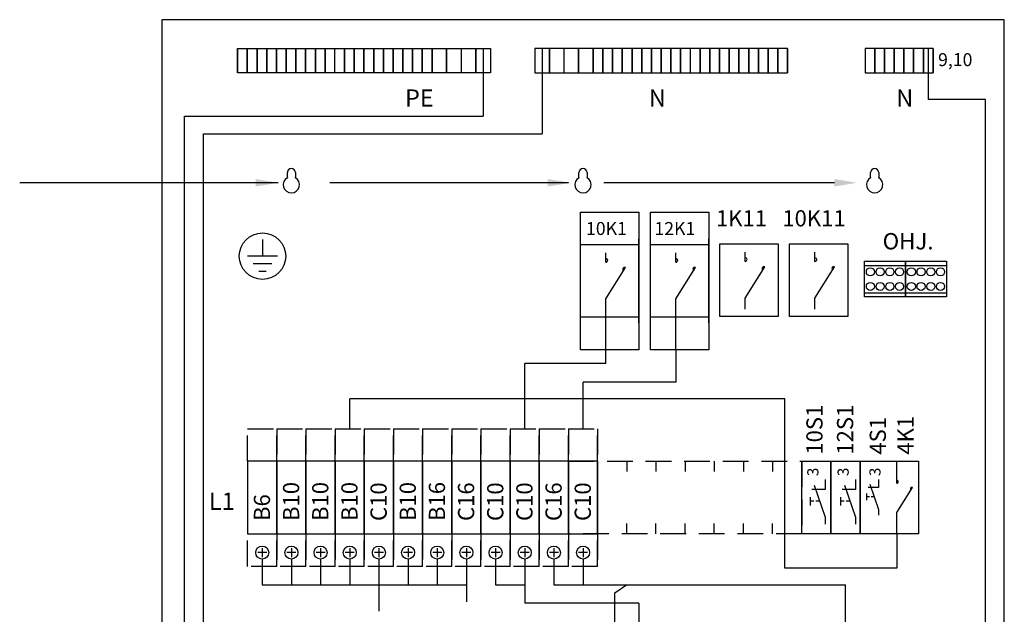
# Model space of a CAD drawing. Extents: x 0 to 7529, y -2537 to 3483.
# Drawn here: x 5757 to 6364, y 2150 to 2517 of the extents above; entities that cross this region are included whole.
import ezdxf

# ---------------------------------------------------------------- set-up
doc = ezdxf.new("R2010")
doc.units = 0
doc.header["$LTSCALE"] = 63.5
doc.header["$MEASUREMENT"] = 0
doc.linetypes.add('HIDDEN', pattern=[0.375, 0.25, -0.125])
for name, color, linetype in [('EHYTV1', 1, 'CONTINUOUS'), ('EHYTV2', 5, 'CONTINUOUS'), ('EHYTV5', 5, 'CONTINUOUS'), ('KATKOV1', 1, 'HIDDEN'), ('TEXT15', 1, 'CONTINUOUS')]:
    doc.layers.add(name, color=color, linetype=linetype)
doc.styles.add('ROMANS', font='romans')

msp = doc.modelspace()

# ---------------------------------------------------------------- linework, layer by layer
at = {"layer": 'EHYTV1'}
for p, q in [((5891.08, 2484.31), (5891.08, 2499.31)), ((5891.08, 2499.31), (5891.08, 2484.31)), ((5891.08, 2499.31), (5897.08, 2499.31)), ((5897.08, 2499.31), (5897.08, 2484.31)), ((5897.08, 2484.31), (5897.08, 2499.31)), ((5897.08, 2499.31), (5903.08, 2499.31)), ((5903.08, 2499.31), (5903.08, 2484.31)), ((5903.08, 2484.31), (5903.08, 2499.31)), ((5903.08, 2499.31), (5909.08, 2499.31)), ((5909.08, 2499.31), (5909.08, 2484.31)), ((5909.08, 2484.31), (5909.08, 2499.31)), ((5909.08, 2499.31), (5915.08, 2499.31)), ((5915.08, 2499.31), (5921.08, 2499.31)), ((5915.08, 2484.31), (5915.08, 2499.31)), ((5915.08, 2499.31), (5915.08, 2484.31)), ((5921.08, 2499.31), (5921.08, 2484.31)), ((5921.08, 2484.31), (5921.08, 2499.31)), ((5921.08, 2499.31), (5927.08, 2499.31)), ((5927.08, 2499.31), (5927.08, 2484.31)), ((5927.08, 2484.31), (5927.08, 2499.31)), ((5927.08, 2499.31), (5933.08, 2499.31)), ((5933.08, 2499.31), (5933.08, 2484.31)), ((5933.08, 2484.31), (5933.08, 2499.31)), ((5933.08, 2499.31), (5939.08, 2499.31)), ((5939.08, 2484.31), (5939.08, 2499.31)), ((5939.08, 2499.31), (5939.08, 2484.31)), ((5939.08, 2499.31), (5945.08, 2499.31)), ((5945.08, 2484.31), (5945.08, 2499.31)), ((5945.08, 2499.31), (5945.08, 2484.31)), ((5945.08, 2499.31), (5951.08, 2499.31)), ((5951.08, 2484.31), (5951.08, 2499.31)), ((5951.08, 2499.31), (5957.08, 2499.31)), ((5957.08, 2484.31), (5957.08, 2499.31)), ((5957.08, 2499.31), (5957.08, 2484.31)), ((5957.08, 2499.31), (5963.08, 2499.31)), ((5963.08, 2499.31), (5969.08, 2499.31)), ((5963.08, 2484.31), (5963.08, 2499.31)), ((5963.08, 2499.31), (5963.08, 2484.31)), ((5969.08, 2484.31), (5969.08, 2499.31)), ((5969.08, 2499.31), (5969.08, 2484.31)), ((5969.08, 2499.31), (5975.08, 2499.31)), ((5975.08, 2484.31), (5975.08, 2499.31)), ((5975.08, 2499.31), (5975.08, 2484.31)), ((5975.08, 2499.31), (5981.08, 2499.31)), ((5981.08, 2484.31), (5981.08, 2499.31)), ((5981.08, 2499.31), (5981.08, 2484.31)), ((5981.08, 2499.31), (5987.08, 2499.31)), ((5987.08, 2484.31), (5987.08, 2499.31)), ((5987.08, 2499.31), (5987.08, 2484.31)), ((5987.08, 2499.31), (5993.08, 2499.31)), ((5993.08, 2484.31), (5993.08, 2499.31)), ((5993.08, 2499.31), (5993.08, 2484.31)), ((5993.08, 2499.31), (5999.08, 2499.31)), ((5999.08, 2499.31), (5999.08, 2484.31)), ((5999.08, 2484.31), (5999.08, 2499.31)), ((5999.08, 2499.31), (6005.08, 2499.31)), ((6005.08, 2499.31), (6005.08, 2484.31)), ((6005.08, 2484.31), (6005.08, 2499.31)), ((6005.08, 2499.31), (6011.08, 2499.31)), ((6011.08, 2499.31), (6020.08, 2499.31)), ((6011.08, 2484.31), (6011.08, 2499.31)), ((6011.08, 2499.31), (6011.08, 2484.31)), ((6020.08, 2499.31), (6020.08, 2484.31)), ((6020.08, 2484.31), (6020.08, 2499.31)), ((6020.08, 2499.31), (6029.08, 2499.31)), ((6029.08, 2499.31), (6029.08, 2484.31)), ((6029.08, 2499.31), (6038.08, 2499.31)), ((6038.08, 2484.31), (6038.08, 2499.31)), ((6038.08, 2499.31), (6038.08, 2484.31)), ((6038.08, 2499.31), (6047.08, 2499.31)), ((6042.58, 2499.31), (6042.58, 2457.64)), ((6047.08, 2499.31), (6047.08, 2484.31)), ((6074.53, 2499.31), (6074.53, 2484.31)), ((6083.53, 2499.31), (6074.53, 2499.31)), ((6079.03, 2499.31), (6079.03, 2446.69)), ((6083.53, 2499.31), (6083.53, 2484.31)), ((6083.53, 2484.31), (6083.53, 2499.31)), ((6092.53, 2499.31), (6083.53, 2499.31)), ((6092.53, 2499.31), (6092.53, 2484.31)), ((6101.53, 2499.31), (6092.53, 2499.31)), ((6101.53, 2484.31), (6101.53, 2499.31)), ((6101.53, 2499.31), (6101.53, 2484.31)), ((6110.53, 2499.31), (6101.53, 2499.31)), ((6116.53, 2499.31), (6110.53, 2499.31)), ((6110.53, 2499.31), (6110.53, 2484.31)), ((6110.53, 2484.31), (6110.53, 2499.31)), ((6116.53, 2484.31), (6116.53, 2499.31)), ((6116.53, 2499.31), (6116.53, 2484.31)), ((6122.53, 2499.31), (6116.53, 2499.31)), ((6122.53, 2484.31), (6122.53, 2499.31)), ((6122.53, 2499.31), (6122.53, 2484.31)), ((6128.53, 2499.31), (6122.53, 2499.31)), ((6128.53, 2499.31), (6128.53, 2484.31)), ((6128.53, 2484.31), (6128.53, 2499.31)), ((6134.53, 2499.31), (6128.53, 2499.31)), ((6134.53, 2499.31), (6134.53, 2484.31)), ((6134.53, 2484.31), (6134.53, 2499.31)), ((6140.53, 2499.31), (6134.53, 2499.31)), ((6140.53, 2499.31), (6140.53, 2484.31)), ((6140.53, 2484.31), (6140.53, 2499.31)), ((6146.53, 2499.31), (6140.53, 2499.31)), ((6146.53, 2499.31), (6146.53, 2484.31)), ((6146.53, 2484.31), (6146.53, 2499.31)), ((6152.53, 2499.31), (6146.53, 2499.31)), ((6152.53, 2499.31), (6152.53, 2484.31)), ((6152.53, 2484.31), (6152.53, 2499.31)), ((6158.53, 2499.31), (6152.53, 2499.31)), ((6164.53, 2499.31), (6158.53, 2499.31)), ((6158.53, 2499.31), (6158.53, 2484.31)), ((6158.53, 2484.31), (6158.53, 2499.31)), ((6164.53, 2499.31), (6164.53, 2484.31)), ((6164.53, 2484.31), (6164.53, 2499.31)), ((6170.53, 2499.31), (6164.53, 2499.31)), ((6170.53, 2484.31), (6170.53, 2499.31)), ((6176.53, 2499.31), (6170.53, 2499.31)), ((6176.53, 2499.31), (6176.53, 2484.31)), ((6176.53, 2484.31), (6176.53, 2499.31)), ((6182.53, 2499.31), (6176.53, 2499.31)), ((6182.53, 2499.31), (6182.53, 2484.31)), ((6182.53, 2484.31), (6182.53, 2499.31)), ((6188.53, 2499.31), (6182.53, 2499.31)), ((6188.53, 2484.31), (6188.53, 2499.31)), ((6188.53, 2499.31), (6188.53, 2484.31)), ((6194.53, 2499.31), (6188.53, 2499.31)), ((6194.53, 2484.31), (6194.53, 2499.31)), ((6194.53, 2499.31), (6194.53, 2484.31)), ((6200.53, 2499.31), (6194.53, 2499.31)), ((6200.53, 2484.31), (6200.53, 2499.31)), ((6200.53, 2499.31), (6200.53, 2484.31)), ((6206.53, 2499.31), (6200.53, 2499.31)), ((6212.53, 2499.31), (6206.53, 2499.31)), ((6206.53, 2499.31), (6206.53, 2484.31)), ((6206.53, 2484.31), (6206.53, 2499.31)), ((6212.53, 2484.31), (6212.53, 2499.31)), ((6212.53, 2499.31), (6212.53, 2484.31)), ((6218.53, 2499.31), (6212.53, 2499.31)), ((6218.53, 2484.31), (6218.53, 2499.31)), ((6218.53, 2499.31), (6218.53, 2484.31)), ((6224.53, 2499.31), (6218.53, 2499.31)), ((6224.53, 2484.31), (6224.53, 2499.31)), ((6224.53, 2499.31), (6224.53, 2484.31)), ((6230.53, 2499.31), (6224.53, 2499.31)), ((6230.53, 2499.31), (6230.53, 2484.31)), ((6230.53, 2484.31), (6230.53, 2499.31)), ((6278.32, 2499.31), (6278.32, 2484.31)), ((6284.32, 2499.31), (6278.32, 2499.31)), ((6284.32, 2499.31), (6284.32, 2484.31)), ((6284.32, 2484.31), (6284.32, 2499.31)), ((6290.32, 2499.31), (6284.32, 2499.31)), ((6296.32, 2499.31), (6290.32, 2499.31)), ((6290.32, 2499.31), (6290.32, 2484.31)), ((6290.32, 2484.31), (6290.32, 2499.31)), ((6296.32, 2484.31), (6296.32, 2499.31)), ((6296.32, 2499.31), (6296.32, 2484.31)), ((6302.32, 2499.31), (6296.32, 2499.31)), ((6308.32, 2499.31), (6302.32, 2499.31)), ((6302.32, 2499.31), (6302.32, 2484.31)), ((6302.32, 2484.31), (6302.32, 2499.31)), ((6314.32, 2499.31), (6308.32, 2499.31)), ((6308.32, 2499.31), (6308.32, 2484.31)), ((6308.32, 2484.31), (6308.32, 2499.31)), ((6320.32, 2499.31), (6314.32, 2499.31)), ((6314.32, 2499.31), (6314.32, 2484.31)), ((6314.32, 2484.31), (6314.32, 2499.31)), ((6317.32, 2499.31), (6317.32, 2467.85)), ((6320.32, 2484.31), (6320.32, 2499.31)), ((6320.32, 2499.31), (6320.32, 2484.31)), ((5897.08, 2484.31), (5891.08, 2484.31)), ((5903.08, 2484.31), (5897.08, 2484.31)), ((5909.08, 2484.31), (5903.08, 2484.31)), ((5915.08, 2484.31), (5909.08, 2484.31)), ((5921.08, 2484.31), (5915.08, 2484.31)), ((5927.08, 2484.31), (5921.08, 2484.31)), ((5933.08, 2484.31), (5927.08, 2484.31)), ((5939.08, 2484.31), (5933.08, 2484.31)), ((5945.08, 2484.31), (5939.08, 2484.31)), ((5951.08, 2484.31), (5945.08, 2484.31)), ((5957.08, 2484.31), (5951.08, 2484.31)), ((5963.08, 2484.31), (5957.08, 2484.31)), ((5969.08, 2484.31), (5963.08, 2484.31)), ((5975.08, 2484.31), (5969.08, 2484.31)), ((5981.08, 2484.31), (5975.08, 2484.31)), ((5987.08, 2484.31), (5981.08, 2484.31)), ((5993.08, 2484.31), (5987.08, 2484.31)), ((5999.08, 2484.31), (5993.08, 2484.31)), ((6005.08, 2484.31), (5999.08, 2484.31)), ((6011.08, 2484.31), (6005.08, 2484.31)), ((6020.08, 2484.31), (6011.08, 2484.31)), ((6029.08, 2484.31), (6020.08, 2484.31)), ((6038.08, 2484.31), (6029.08, 2484.31)), ((6047.08, 2484.31), (6038.08, 2484.31)), ((6074.53, 2484.31), (6083.53, 2484.31)), ((6083.53, 2484.31), (6092.53, 2484.31)), ((6092.53, 2484.31), (6101.53, 2484.31)), ((6101.53, 2484.31), (6110.53, 2484.31)), ((6110.53, 2484.31), (6116.53, 2484.31)), ((6116.53, 2484.31), (6122.53, 2484.31)), ((6122.53, 2484.31), (6128.53, 2484.31)), ((6128.53, 2484.31), (6134.53, 2484.31)), ((6134.53, 2484.31), (6140.53, 2484.31)), ((6140.53, 2484.31), (6146.53, 2484.31)), ((6146.53, 2484.31), (6152.53, 2484.31)), ((6152.53, 2484.31), (6158.53, 2484.31)), ((6158.53, 2484.31), (6164.53, 2484.31)), ((6164.53, 2484.31), (6170.53, 2484.31)), ((6170.53, 2484.31), (6176.53, 2484.31)), ((6176.53, 2484.31), (6182.53, 2484.31)), ((6182.53, 2484.31), (6188.53, 2484.31)), ((6188.53, 2484.31), (6194.53, 2484.31)), ((6194.53, 2484.31), (6200.53, 2484.31)), ((6200.53, 2484.31), (6206.53, 2484.31)), ((6206.53, 2484.31), (6212.53, 2484.31)), ((6212.53, 2484.31), (6218.53, 2484.31)), ((6218.53, 2484.31), (6224.53, 2484.31)), ((6224.53, 2484.31), (6230.53, 2484.31)), ((6278.32, 2484.31), (6284.32, 2484.31)), ((6284.32, 2484.31), (6290.32, 2484.31)), ((6290.32, 2484.31), (6296.32, 2484.31)), ((6296.32, 2484.31), (6302.32, 2484.31)), ((6302.32, 2484.31), (6308.32, 2484.31)), ((6308.32, 2484.31), (6314.32, 2484.31)), ((6314.32, 2484.31), (6320.32, 2484.31)), ((6352.78, 2467.85), (6317.32, 2467.85)), ((6352.78, 2005.65), (6352.78, 2467.85)), ((5858.27, 1864.9), (5858.27, 2457.64)), ((5858.27, 2457.64), (6042.58, 2457.64)), ((5870.11, 1873.8), (5870.11, 2446.69)), ((5870.11, 2446.69), (6079.03, 2446.69)), ((5916.22, 2416.44), (5756.61, 2416.44)), ((6095.41, 2416.44), (5947.95, 2416.44)), ((6259.39, 2416.44), (6117.18, 2416.44)), ((5906.46, 2381.44), (5906.46, 2371.09)), ((6138.74, 2329.9), (6138.74, 2381.9)), ((6181.96, 2329.9), (6181.96, 2381.9)), ((5915.62, 2371.09), (5897.3, 2371.09)), ((6118.42, 2367.47), (6118.42, 2373.15)), ((6161.64, 2367.47), (6161.64, 2373.15)), ((6204.4, 2367.93), (6204.4, 2373.62)), ((6247.45, 2367.93), (6247.45, 2373.62)), ((5912.18, 2366.51), (5900.74, 2366.51)), ((6118.42, 2344.8), (6130.53, 2364.05)), ((6161.64, 2344.8), (6173.76, 2364.05)), ((6204.4, 2345.27), (6216.51, 2364.51)), ((6247.45, 2345.27), (6259.57, 2364.51)), ((6278, 2365.46), (6303.28, 2365.46)), ((6303.28, 2365.46), (6328.56, 2365.46)), ((5904.17, 2361.93), (5908.75, 2361.93)), ((6278, 2348.46), (6303.28, 2348.46)), ((6303.28, 2348.46), (6328.56, 2348.46)), ((6118.42, 2338.05), (6118.42, 2344.8)), ((6161.64, 2338.05), (6161.64, 2344.8)), ((6204.4, 2338.52), (6204.4, 2345.27)), ((6247.45, 2338.52), (6247.45, 2345.27)), ((6118.42, 2304.86), (6068.29, 2304.86)), ((6068.29, 2264.65), (6068.29, 2304.86)), ((6161.64, 2293.41), (6104.29, 2293.41)), ((6104.29, 2264.65), (6104.29, 2293.41)), ((6228.83, 2283.04), (5960.29, 2283.04)), ((5960.29, 2264.65), (5960.29, 2283.04)), ((6228.83, 2178.46), (6228.83, 2283.04)), ((5915.29, 2244.65), (5897.29, 2244.65)), ((5897.29, 2244.65), (5897.29, 2199.65)), ((5933.29, 2244.65), (5915.29, 2244.65)), ((5915.29, 2199.65), (5915.29, 2244.65)), ((5915.29, 2244.65), (5915.29, 2199.65)), ((5933.29, 2244.65), (5933.29, 2199.65)), ((5933.29, 2199.65), (5933.29, 2244.65)), ((5951.29, 2244.65), (5933.29, 2244.65)), ((5969.29, 2244.65), (5951.29, 2244.65)), ((5951.29, 2199.65), (5951.29, 2244.65)), ((5951.29, 2244.65), (5951.29, 2199.65)), ((5969.29, 2244.65), (5969.29, 2199.65)), ((5969.29, 2199.65), (5969.29, 2244.65)), ((5987.29, 2244.65), (5969.29, 2244.65)), ((5987.29, 2199.65), (5987.29, 2244.65)), ((6005.29, 2244.65), (5987.29, 2244.65)), ((5987.29, 2244.65), (5987.29, 2199.65)), ((6023.29, 2244.65), (6005.29, 2244.65)), ((6005.29, 2199.65), (6005.29, 2244.65)), ((6005.29, 2244.65), (6005.29, 2199.65)), ((6023.29, 2244.65), (6023.29, 2199.65)), ((6023.29, 2199.65), (6023.29, 2244.65)), ((6041.29, 2244.65), (6023.29, 2244.65)), ((6041.29, 2199.65), (6041.29, 2244.65)), ((6059.29, 2244.65), (6041.29, 2244.65)), ((6041.29, 2244.65), (6041.29, 2199.65)), ((6077.29, 2244.65), (6059.29, 2244.65)), ((6059.29, 2199.65), (6059.29, 2244.65)), ((6059.29, 2244.65), (6059.29, 2199.65)), ((6077.29, 2244.65), (6077.29, 2199.65)), ((6077.29, 2199.65), (6077.29, 2244.65)), ((6095.29, 2244.65), (6077.29, 2244.65)), ((6095.29, 2199.65), (6095.29, 2244.65)), ((6095.29, 2244.65), (6095.29, 2199.65)), ((6095.29, 2199.65), (6095.29, 2244.65)), ((6095.29, 2244.65), (6095.29, 2199.65)), ((6113.29, 2244.65), (6095.29, 2244.65)), ((6113.29, 2244.65), (6113.29, 2238.14)), ((6113.29, 2244.65), (6113.29, 2199.65)), ((6113.29, 2199.65), (6113.29, 2244.65)), ((6131.29, 2244.65), (6131.29, 2238.14)), ((6149.29, 2244.65), (6149.29, 2238.14)), ((6167.29, 2244.65), (6167.29, 2238.14)), ((6185.29, 2244.65), (6185.29, 2238.14)), ((6203.29, 2244.65), (6203.29, 2238.14)), ((6221.29, 2244.65), (6221.29, 2238.14)), ((6239.29, 2244.65), (6257.29, 2244.65)), ((6239.29, 2244.65), (6239.29, 2238.14)), ((6239.29, 2244.65), (6239.29, 2238.14)), ((6239.29, 2199.65), (6239.29, 2244.65)), ((6257.29, 2244.65), (6257.29, 2238.14)), ((6257.29, 2199.65), (6257.29, 2244.65)), ((6257.29, 2244.65), (6275.29, 2244.65)), ((6257.29, 2244.65), (6257.29, 2199.65)), ((6275.29, 2244.65), (6311.29, 2244.65)), ((6275.29, 2244.65), (6275.29, 2238.14)), ((6275.29, 2244.65), (6275.29, 2238.14)), ((6275.29, 2199.65), (6275.29, 2244.65)), ((6275.29, 2244.65), (6275.29, 2199.65)), ((6297.97, 2231), (6297.97, 2244.65)), ((6311.29, 2244.65), (6311.29, 2199.65)), ((6253.67, 2233.19), (6253.67, 2227.12)), ((6272.36, 2233.19), (6272.36, 2227.12)), ((6281.29, 2230.44), (6286.7, 2214.67)), ((6286.7, 2233.24), (6286.7, 2228.39)), ((6253.67, 2227.12), (6245.57, 2227.12)), ((6246.9, 2229.69), (6253.67, 2209.97)), ((6272.36, 2227.12), (6264.26, 2227.12)), ((6265.59, 2229.69), (6272.36, 2209.97)), ((6279.33, 2224.58), (6279.33, 2220.53)), ((6286.7, 2228.39), (6280.22, 2228.39)), ((6297.97, 2212.87), (6307.66, 2228.26)), ((6244.45, 2222.37), (6244.45, 2217.3)), ((6246.7, 2219.83), (6244.45, 2219.83)), ((6250.28, 2219.83), (6248.06, 2219.83)), ((6263.15, 2222.37), (6263.15, 2217.3)), ((6265.39, 2219.83), (6263.15, 2219.83)), ((6268.98, 2219.83), (6266.75, 2219.83)), ((6281.13, 2222.55), (6279.33, 2222.55)), ((6284, 2222.55), (6282.22, 2222.55)), ((6286.7, 2214.67), (6286.7, 2211.24)), ((6297.97, 2199.65), (6297.97, 2212.87)), ((6113.29, 2199.65), (6113.29, 2206.16)), ((6131.29, 2199.65), (6131.29, 2206.16)), ((6149.29, 2199.65), (6149.29, 2206.16)), ((6167.29, 2199.65), (6167.29, 2206.16)), ((6185.29, 2199.65), (6185.29, 2206.16)), ((6203.29, 2199.65), (6203.29, 2206.16)), ((6221.29, 2199.65), (6221.29, 2206.16)), ((6239.29, 2199.65), (6239.29, 2206.16)), ((6239.29, 2199.65), (6239.29, 2206.16)), ((6253.67, 2209.97), (6253.67, 2205.69)), ((6257.29, 2199.65), (6257.29, 2206.16)), ((6272.36, 2209.97), (6272.36, 2205.69)), ((6275.29, 2199.65), (6275.29, 2206.16)), ((6275.29, 2199.65), (6275.29, 2206.16)), ((5897.29, 2199.65), (5915.29, 2199.65)), ((5915.29, 2199.65), (5933.29, 2199.65)), ((5933.29, 2199.65), (5951.29, 2199.65)), ((5951.29, 2199.65), (5969.29, 2199.65)), ((5969.29, 2199.65), (5987.29, 2199.65)), ((5987.29, 2199.65), (6005.29, 2199.65)), ((6005.29, 2199.65), (6023.29, 2199.65)), ((6023.29, 2199.65), (6041.29, 2199.65)), ((6041.29, 2199.65), (6059.29, 2199.65)), ((6059.29, 2199.65), (6077.29, 2199.65)), ((6077.29, 2199.65), (6095.29, 2199.65)), ((6095.29, 2199.65), (6113.29, 2199.65)), ((6257.29, 2199.65), (6239.29, 2199.65)), ((6275.29, 2199.65), (6257.29, 2199.65)), ((6311.29, 2199.65), (6275.29, 2199.65)), ((6297.97, 2199.65), (6297.97, 2178.46)), ((5909.09, 2188.15), (5903.49, 2188.15)), ((5906.29, 2190.95), (5906.29, 2185.35)), ((5927.09, 2188.15), (5921.49, 2188.15)), ((5924.29, 2190.95), (5924.29, 2185.35)), ((5945.09, 2188.15), (5939.49, 2188.15)), ((5942.29, 2190.95), (5942.29, 2185.35)), ((5963.09, 2188.15), (5957.49, 2188.15)), ((5960.29, 2190.95), (5960.29, 2185.35)), ((5981.09, 2188.15), (5975.49, 2188.15)), ((5978.29, 2190.95), (5978.29, 2185.35)), ((5999.09, 2188.15), (5993.49, 2188.15)), ((5996.29, 2190.95), (5996.29, 2185.35)), ((6017.09, 2188.15), (6011.49, 2188.15)), ((6014.29, 2190.95), (6014.29, 2185.35)), ((6035.09, 2188.15), (6029.49, 2188.15)), ((6032.29, 2190.95), (6032.29, 2185.35)), ((6053.09, 2188.15), (6047.49, 2188.15)), ((6050.29, 2190.95), (6050.29, 2185.35)), ((6071.09, 2188.15), (6065.49, 2188.15)), ((6068.29, 2190.95), (6068.29, 2185.35)), ((6089.09, 2188.15), (6083.49, 2188.15)), ((6086.29, 2190.95), (6086.29, 2185.35)), ((6107.09, 2188.15), (6101.49, 2188.15)), ((6104.29, 2190.95), (6104.29, 2185.35)), ((5906.29, 2184.15), (5906.29, 2168.3)), ((5924.29, 2184.15), (5924.29, 2168.3)), ((5942.29, 2184.15), (5942.29, 2168.3)), ((5960.29, 2184.15), (5960.29, 2168.3)), ((5978.29, 2184.15), (5978.29, 2168.3)), ((5996.29, 2184.15), (5996.29, 2168.3)), ((6014.29, 2184.15), (6014.29, 2168.3)), ((6032.29, 2184.15), (6032.29, 2168.3)), ((6050.29, 2184.15), (6050.29, 2168.3)), ((6068.29, 2184.15), (6068.29, 2168.3)), ((6086.29, 2184.15), (6086.29, 2168.3)), ((6104.28, 2184.15), (6104.28, 2168.3)), ((6297.97, 2178.46), (6228.83, 2178.46)), ((5906.29, 2168.3), (6032.29, 2168.3)), ((5978.29, 2168.3), (5978.29, 2152.08)), ((6032.29, 2168.3), (6032.29, 2157.67)), ((6050.29, 2168.3), (6068.29, 2168.3)), ((6068.29, 2168.3), (6068.29, 2157.02)), ((6086.29, 2168.3), (6104.29, 2168.3)), ((6104.28, 2168.3), (6266.29, 2168.3)), ((6123.86, 2163.4), (6131.16, 2168.3)), ((6123.86, 2143.75), (6123.86, 2163.4)), ((6266.29, 2129.14), (6266.29, 2168.3)), ((6138.63, 2157.02), (6068.29, 2157.02)), ((6138.63, 2157.02), (6138.63, 2143.99))]:
    msp.add_line(p, q, dxfattribs=at)
at = {"layer": 'EHYTV1', "linetype": 'Continuous'}
for p, q in [((6118.42, 2313.4), (6118.42, 2338.05)), ((6161.64, 2313.4), (6161.64, 2338.05)), ((6118.42, 2304.86), (6118.42, 2313.4)), ((6161.64, 2313.4), (6161.64, 2293.41))]:
    msp.add_line(p, q, dxfattribs=at)
for points in [[(6102.74, 2398.4), (6138.74, 2398.4), (6138.74, 2313.4), (6102.74, 2313.4)], [(6145.97, 2398.4), (6181.96, 2398.4), (6181.96, 2313.4), (6145.97, 2313.4)], [(6102.74, 2378.4), (6138.74, 2378.4), (6138.74, 2333.4), (6102.74, 2333.4)], [(6145.97, 2378.4), (6181.96, 2378.4), (6181.96, 2333.4), (6145.97, 2333.4)], [(6188.72, 2378.86), (6224.72, 2378.86), (6224.72, 2333.86), (6188.72, 2333.86)], [(6231.78, 2378.86), (6267.78, 2378.86), (6267.78, 2333.86), (6231.78, 2333.86)]]:
    msp.add_lwpolyline(points, close=True, dxfattribs=at)
at = {"layer": 'EHYTV1'}
for points in [[(6278, 2345.96), (6278, 2367.96), (6303.28, 2367.96), (6303.28, 2345.96)], [(6303.28, 2345.96), (6303.28, 2367.96), (6328.56, 2367.96), (6328.56, 2345.96)]]:
    msp.add_lwpolyline(points, close=True, dxfattribs=at)
for centre, radius in [((5906.46, 2371.12), 14.36), ((6281.64, 2361.46), 2.5), ((6287.64, 2361.46), 2.5), ((6293.64, 2361.46), 2.5), ((6299.64, 2361.46), 2.5), ((6306.91, 2361.46), 2.5), ((6312.91, 2361.46), 2.5), ((6318.91, 2361.46), 2.5), ((6324.91, 2361.46), 2.5), ((6281.64, 2352.46), 2.5), ((6287.64, 2352.46), 2.5), ((6293.64, 2352.46), 2.5), ((6299.64, 2352.46), 2.5), ((6306.91, 2352.46), 2.5), ((6312.91, 2352.46), 2.5), ((6318.91, 2352.46), 2.5), ((6324.91, 2352.46), 2.5), ((5906.29, 2188.15), 4), ((5924.29, 2188.15), 4), ((5942.29, 2188.15), 4), ((5960.29, 2188.15), 4), ((5978.29, 2188.15), 4), ((5996.29, 2188.15), 4), ((6014.29, 2188.15), 4), ((6032.29, 2188.15), 4), ((6050.29, 2188.15), 4), ((6068.29, 2188.15), 4), ((6086.29, 2188.15), 4), ((6104.29, 2188.15), 4)]:
    msp.add_circle(centre, radius, dxfattribs=at)
for centre, radius, start, end in [((6204.4, 2369.05), 1.13, 0.00014, 89.99986), ((6247.45, 2369.05), 1.13, 0.00014, 89.99986), ((6118.42, 2368.59), 1.13, 0.00014, 89.99986), ((6118.42, 2368.59), 1.13, 269.99986, 0), ((6129.98, 2363.07), 1.13, 60.43762, 174.39169), ((6161.64, 2368.59), 1.13, 0.00014, 89.99986), ((6161.64, 2368.59), 1.13, 269.99986, 0), ((6173.2, 2363.07), 1.13, 60.43762, 174.39169), ((6204.4, 2369.05), 1.13, 269.99986, 0), ((6215.96, 2363.53), 1.13, 60.43762, 174.39169), ((6247.45, 2369.05), 1.13, 269.99986, 0), ((6259.01, 2363.53), 1.13, 60.43762, 174.39169), ((6129.98, 2363.07), 1.13, 174.39184, 235.17498), ((6173.2, 2363.07), 1.13, 174.39184, 235.17498), ((6215.96, 2363.53), 1.13, 174.39184, 235.17498), ((6259.01, 2363.53), 1.13, 174.39184, 235.17498), ((6297.97, 2231.9), 0.9, 0.00014, 89.99986), ((6297.97, 2231.9), 0.9, 269.99986, 0), ((6307.22, 2227.48), 0.9, 60.43762, 174.39169), ((6307.22, 2227.48), 0.9, 174.39184, 235.17498)]:
    msp.add_arc(centre, radius, start, end, dxfattribs=at)
for points in [[(5902.22, 2418.77), (5902.22, 2414.11), (5916.22, 2416.44)], [(6082.47, 2418.77), (6082.47, 2414.11), (6096.47, 2416.44)], [(6259.39, 2418.77), (6259.39, 2414.11), (6273.39, 2416.44)]]:
    msp.add_solid(points, dxfattribs=at)
at = {"layer": 'EHYTV2'}
for p, q in [((5921.79, 2419.74), (5921.79, 2422.74)), ((5926.79, 2422.74), (5926.79, 2419.74)), ((6101.79, 2419.74), (6101.79, 2422.74)), ((6106.79, 2422.74), (6106.79, 2419.74)), ((6281.79, 2419.74), (6281.79, 2422.74)), ((6286.79, 2422.74), (6286.79, 2419.74))]:
    msp.add_line(p, q, dxfattribs=at)
for centre, radius, start, end in [((5924.29, 2422.74), 2.5, 0, 180), ((6104.29, 2422.74), 2.5, 0, 180), ((6284.29, 2422.74), 2.5, 0, 180), ((5924.29, 2415.24), 5, 119.92643, 60.07357), ((5924.29, 2419.74), 2.5, 180, 183.82255), ((5924.29, 2419.74), 2.5, 356.17745, 0), ((6104.29, 2415.24), 5, 119.92643, 60.07357), ((6104.29, 2419.74), 2.5, 180, 183.82255), ((6104.29, 2419.74), 2.5, 356.17745, 0), ((6284.29, 2415.24), 5, 119.92643, 60.07357), ((6284.29, 2419.74), 2.5, 180, 183.82255), ((6284.29, 2419.74), 2.5, 356.17745, 0)]:
    msp.add_arc(centre, radius, start, end, dxfattribs=at)
at = {"layer": 'EHYTV5'}
msp.add_lwpolyline([(5844.29, 1117.15), (6364.29, 1117.15), (6364.29, 2517.15), (5844.29, 2517.15)], close=True, dxfattribs=at)
at = {"layer": 'KATKOV1'}
for p, q in [((5897.29, 2264.65), (5915.29, 2264.65)), ((5897.29, 2244.65), (5897.29, 2264.65)), ((5915.29, 2264.65), (5933.29, 2264.65)), ((5915.29, 2264.65), (5915.29, 2244.65)), ((5915.29, 2244.65), (5915.29, 2264.65)), ((5933.29, 2244.65), (5933.29, 2264.65)), ((5933.29, 2264.65), (5933.29, 2244.65)), ((5933.29, 2264.65), (5951.29, 2264.65)), ((5951.29, 2264.65), (5969.29, 2264.65)), ((5951.29, 2264.65), (5951.29, 2244.65)), ((5951.29, 2244.65), (5951.29, 2264.65)), ((5969.29, 2264.65), (5987.29, 2264.65)), ((5969.29, 2244.65), (5969.29, 2264.65)), ((5969.29, 2264.65), (5969.29, 2244.65)), ((5987.29, 2264.65), (6005.29, 2264.65)), ((5987.29, 2244.65), (5987.29, 2264.65)), ((5987.29, 2264.65), (5987.29, 2244.65)), ((6005.29, 2264.65), (6023.29, 2264.65)), ((6005.29, 2264.65), (6005.29, 2244.65)), ((6005.29, 2244.65), (6005.29, 2264.65)), ((6023.29, 2264.65), (6041.29, 2264.65)), ((6023.29, 2264.65), (6023.29, 2244.65)), ((6023.29, 2244.65), (6023.29, 2264.65)), ((6041.29, 2264.65), (6059.29, 2264.65)), ((6041.29, 2244.65), (6041.29, 2264.65)), ((6041.29, 2264.65), (6041.29, 2244.65)), ((6059.29, 2264.65), (6077.29, 2264.65)), ((6059.29, 2264.65), (6059.29, 2244.65)), ((6059.29, 2244.65), (6059.29, 2264.65)), ((6077.29, 2264.65), (6095.29, 2264.65)), ((6077.29, 2244.65), (6077.29, 2264.65)), ((6077.29, 2264.65), (6077.29, 2244.65)), ((6095.29, 2244.65), (6095.29, 2264.65)), ((6095.29, 2264.65), (6095.29, 2244.65)), ((6095.29, 2264.65), (6113.29, 2264.65)), ((6095.29, 2264.65), (6095.29, 2244.65)), ((6095.29, 2244.65), (6095.29, 2264.65)), ((6113.29, 2264.65), (6113.29, 2244.65)), ((6113.29, 2244.65), (6113.29, 2264.65)), ((5915.29, 2244.65), (5897.29, 2244.65)), ((5933.29, 2244.65), (5915.29, 2244.65)), ((5951.29, 2244.65), (5933.29, 2244.65)), ((5969.29, 2244.65), (5951.29, 2244.65)), ((5987.29, 2244.65), (5969.29, 2244.65)), ((6005.29, 2244.65), (5987.29, 2244.65)), ((6023.29, 2244.65), (6005.29, 2244.65)), ((6041.29, 2244.65), (6023.29, 2244.65)), ((6059.29, 2244.65), (6041.29, 2244.65)), ((6077.29, 2244.65), (6059.29, 2244.65)), ((6095.29, 2244.65), (6077.29, 2244.65)), ((6095.29, 2244.65), (6239.29, 2244.65)), ((6095.29, 2199.65), (6095.29, 2244.65)), ((6113.29, 2244.65), (6095.29, 2244.65)), ((6113.28, 2199.65), (6113.28, 2244.65)), ((6239.29, 2244.65), (6239.29, 2199.65)), ((5897.29, 2199.65), (5915.29, 2199.65)), ((5897.29, 2179.65), (5897.29, 2199.65)), ((5915.29, 2199.65), (5933.29, 2199.65)), ((5915.29, 2199.65), (5915.29, 2179.65)), ((5915.29, 2179.65), (5915.29, 2199.65)), ((5933.29, 2179.65), (5933.29, 2199.65)), ((5933.29, 2199.65), (5933.29, 2179.65)), ((5933.29, 2199.65), (5951.29, 2199.65)), ((5951.29, 2199.65), (5969.29, 2199.65)), ((5951.29, 2199.65), (5951.29, 2179.65)), ((5951.29, 2179.65), (5951.29, 2199.65)), ((5969.29, 2199.65), (5987.29, 2199.65)), ((5969.29, 2179.65), (5969.29, 2199.65)), ((5969.29, 2199.65), (5969.29, 2179.65)), ((5987.29, 2199.65), (6005.29, 2199.65)), ((5987.29, 2179.65), (5987.29, 2199.65)), ((5987.29, 2199.65), (5987.29, 2179.65)), ((6005.29, 2199.65), (6023.29, 2199.65)), ((6005.29, 2199.65), (6005.29, 2179.65)), ((6005.29, 2179.65), (6005.29, 2199.65)), ((6023.29, 2179.65), (6023.29, 2199.65)), ((6023.29, 2199.65), (6023.29, 2179.65)), ((6023.29, 2199.65), (6041.29, 2199.65)), ((6041.29, 2199.65), (6059.29, 2199.65)), ((6041.29, 2199.65), (6041.29, 2179.65)), ((6041.29, 2179.65), (6041.29, 2199.65)), ((6059.29, 2199.65), (6077.29, 2199.65)), ((6059.29, 2199.65), (6059.29, 2179.65)), ((6059.29, 2179.65), (6059.29, 2199.65)), ((6077.29, 2199.65), (6095.29, 2199.65)), ((6077.29, 2179.65), (6077.29, 2199.65)), ((6077.29, 2199.65), (6077.29, 2179.65)), ((6239.29, 2199.65), (6095.29, 2199.65)), ((6095.29, 2179.65), (6095.29, 2199.65)), ((6095.29, 2199.65), (6095.29, 2179.65)), ((6095.29, 2199.65), (6095.29, 2179.65)), ((6095.29, 2179.65), (6095.29, 2199.65)), ((6095.29, 2199.65), (6113.29, 2199.65)), ((6113.29, 2199.65), (6113.29, 2179.65)), ((6113.29, 2179.65), (6113.29, 2199.65)), ((5915.29, 2179.65), (5897.29, 2179.65)), ((5933.29, 2179.65), (5915.29, 2179.65)), ((5951.29, 2179.65), (5933.29, 2179.65)), ((5969.29, 2179.65), (5951.29, 2179.65)), ((5987.29, 2179.65), (5969.29, 2179.65)), ((6005.29, 2179.65), (5987.29, 2179.65)), ((6023.29, 2179.65), (6005.29, 2179.65)), ((6041.29, 2179.65), (6023.29, 2179.65)), ((6059.29, 2179.65), (6041.29, 2179.65)), ((6077.29, 2179.65), (6059.29, 2179.65)), ((6095.29, 2179.65), (6077.29, 2179.65)), ((6113.29, 2179.65), (6095.29, 2179.65))]:
    msp.add_line(p, q, dxfattribs=at)

# ---------------------------------------------------------------- texts
at = {"layer": 'EHYTV1', "style": 'ROMANS'}
for s, height, p in [(' 9,10', 8, (6320.96, 2488.48)), ('1K11', 10, (6186.33, 2389.54)), ('10K11', 10, (6227.27, 2389.54)), ('10K1', 8, (6106.13, 2384.22)), ('12K1', 8, (6148.35, 2384.22)), ('OHJ.', 10.08, (6289.2, 2375.33))]:
    msp.add_text(s, height=height, dxfattribs=at).set_placement(p)
for s, height, p in [('10S1', 10, (6252.12, 2248.6)), ('12S1', 10, (6271.02, 2248.6)), ('4S1', 10, (6291.21, 2248.6)), ('4K1', 10, (6308.3, 2248.6)), ('3', 6.87, (6249.56, 2235.37)), ('3', 6.87, (6268.26, 2235.37)), ('3', 6.87, (6287.89, 2235.37)), ('B10', 10, (5929.11, 2207.64)), ('B10', 10, (5947.11, 2207.64)), ('B10', 10, (5965.11, 2207.64)), ('C10', 10, (5983.11, 2207.64)), ('B10', 10, (6001.11, 2207.64)), ('B16', 10, (6019.11, 2207.64)), ('C16', 10, (6037.1, 2207.64)), ('C10', 10, (6055.11, 2207.64)), ('C10', 10, (6073.11, 2207.64)), ('C16', 10, (6091.11, 2207.64)), ('C10', 10, (6109.11, 2207.64)), ('B6', 10, (5911.11, 2207.64))]:
    msp.add_text(s, height=height, rotation=90, dxfattribs=at).set_placement(p)
at = {"layer": 'TEXT15', "style": 'ROMANS'}
for s, height, p in [('PE', 10.631, (5994.41, 2463.5)), ('N', 10.63, (6144.93, 2463.42)), ('N', 10.63, (6297.62, 2463.42)), ('L1', 10.631, (5873.42, 2214.51))]:
    msp.add_text(s, height=height, dxfattribs=at).set_placement(p)

doc.saveas('drawing.dxf')
